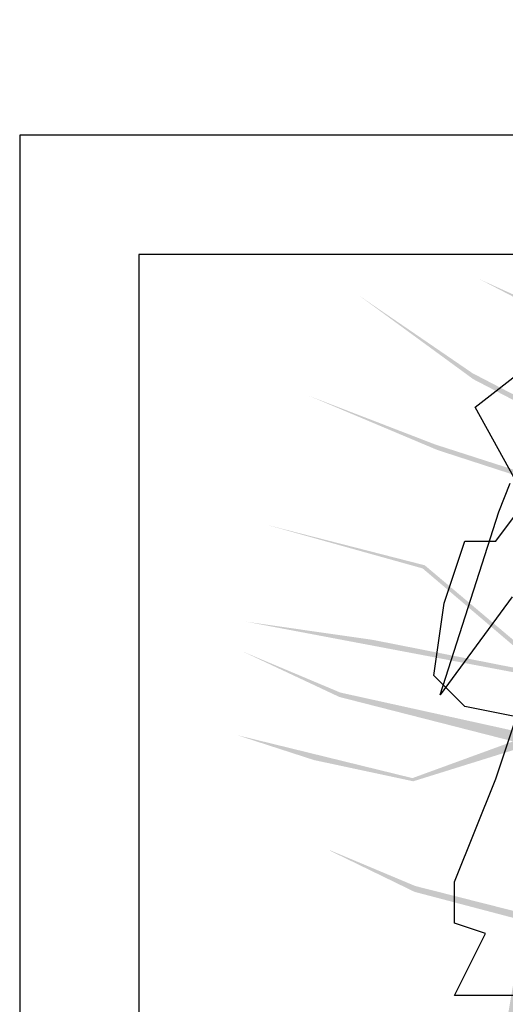
# Model space of a CAD drawing. Units: inches. Extents: x 684757 to 747616, y -439600 to -393414.
# Drawn here: x 686210 to 686413, y -421631 to -421218 of the extents above; entities that cross this region are included whole.
import ezdxf

# ---------------------------------------------------------------- set-up
doc = ezdxf.new("R2010")
doc.units = ezdxf.units.IN
doc.header["$MEASUREMENT"] = 0
doc.layers.add('freecads.com', color=7, linetype='Continuous')

msp = doc.modelspace()

# ---------------------------------------------------------------- hatches: boundary and pattern name
at = {"layer": 'freecads.com'}
h = msp.add_hatch(color=256, dxfattribs=at)
h.paths.add_polyline_path([(686617.75, -421445.56), (686597.88, -421420.27), (686639.15, -421351.73), (686638.05, -421276.78), (686665.17, -421210.09), (686660.78, -421141.13), (686663.65, -421209.65), (686637.59, -421272.94), (686628.72, -421199.15), (686619.51, -421146.01), (686636.16, -421276.04), (686636.22, -421350.31), (686594.85, -421416.42), (686580.85, -421398.6), (686611.47, -421274.58), (686603.49, -421192.91), (686607.22, -421148.35), (686601.61, -421193.07), (686606.43, -421268.15), (686578.72, -421232.74), (686573.14, -421157.05), (686573.16, -421191.1), (686577.57, -421233.48), (686606.86, -421274.83), (686588.25, -421346.11), (686575.25, -421400.11), (686609.93, -421445.41), (686551.13, -421455.01), (686511.79, -421427.16), (686525.02, -421358.3), (686476.64, -421331.81), (686473.78, -421330.35), (686430.99, -421339.58), (686402.71, -421326.76), (686430.71, -421341.32), (686474.4, -421332.77), (686521.9, -421360.03), (686509.35, -421425.37), (686470.27, -421423.48), (686457.61, -421396.24), (686399.66, -421366.11), (686351.78, -421333.36), (686400.01, -421368.64), (686456.01, -421397.75), (686468.3, -421423.1), (686384.03, -421396), (686330.88, -421375.53), (686384.92, -421398.31), (686469.62, -421425.83), (686508.74, -421428.53), (686551.35, -421459.66), (686614.18, -421450.96), (686685.2, -421524.86), (686684.93, -421513.97)])
h.paths.add_polyline_path([(686539.35, -421297.31), (686536.08, -421247.83), (686539.27, -421209.25), (686539.11, -421209.15), (686533.66, -421248.32), (686536.34, -421295.75), (686482.48, -421303.58), (686451.28, -421283.76), (686446.76, -421262.92), (686442.48, -421226.65), (686444.9, -421264.06), (686449.98, -421284.81), (686482.13, -421306.17), (686536.49, -421298.36), (686588.25, -421346.11), (686589.73, -421340.43)], flags=17)
h = msp.add_hatch(color=256, dxfattribs=at)
h.paths.add_polyline_path([(686588.94, -421564.51), (686558.75, -421575.59), (686506.31, -421515.16), (686434.69, -421493.05), (686379.64, -421446.64), (686312.71, -421429.51), (686378.76, -421447.96), (686430.89, -421492.3), (686357.98, -421477.93), (686304.59, -421470.27), (686433.41, -421494.62), (686504.06, -421517.51), (686554.15, -421577.28), (686532.87, -421585.09), (686424.39, -421517.65), (686344.24, -421500), (686303.02, -421482.68), (686343.82, -421501.84), (686416.71, -421520.45), (686374.47, -421535.86), (686300.76, -421517.79), (686333.16, -421528.29), (686374.82, -421537.19), (686423.2, -421522.11), (686485.24, -421561.84), (686532.57, -421590.89), (686586.37, -421571.9), (686577.34, -421630.79), (686538.7, -421659.6), (686477.29, -421625.73), (686437.15, -421663.57), (686434.87, -421665.83), (686430.43, -421709.38), (686409.5, -421732.31), (686432, -421710.18), (686437.37, -421665.99), (686477.98, -421629.24), (686536.23, -421661.37), (686522.37, -421697.95), (686492.54, -421701.57), (686445.98, -421747.38), (686400.04, -421782.79), (686448.5, -421747.82), (686493.49, -421703.56), (686521.39, -421699.71), (686469.58, -421771.48), (686433.69, -421815.7), (686472.05, -421771.34), (686524.39, -421699.3), (686539.05, -421662.92), (686581.83, -421632.02), (686592.97, -421569.58), (686685.2, -421524.86), (686674.76, -421521.76)])
h.paths.add_polyline_path([(686423.72, -421593.26), (686375.65, -421581.09), (686339.94, -421566.12), (686339.8, -421566.25), (686375.36, -421583.54), (686421.3, -421595.64), (686412.11, -421649.29), (686383.62, -421672.84), (686362.4, -421670.7), (686326.58, -421663.56), (686362.9, -421672.81), (686384.21, -421674.4), (686414.46, -421650.42), (686423.83, -421596.31), (686485.24, -421561.84), (686480.3, -421558.67)], flags=17)

# ---------------------------------------------------------------- linework, layer by layer
for p, q in [((688609.74, -421266.35), (686209.74, -421266.35)), ((686209.74, -421266.35), (686209.74, -421766.35)), ((688559.74, -421316.35), (686259.74, -421316.35)), ((686259.74, -421316.35), (686259.74, -421716.35)), ((686400.77, -421380.41), (686443.46, -421347.12)), ((686422.37, -421419.35), (686400.77, -421380.41)), ((686410.75, -421424.28), (686415.52, -421412.19)), ((686409.38, -421436.6), (686422.37, -421419.35)), ((686386.09, -421500.97), (686410.75, -421424.28)), ((686387.78, -421462.58), (686396.42, -421436.6)), ((686396.42, -421436.6), (686409.38, -421436.6)), ((686383.43, -421492.83), (686387.78, -421462.58)), ((686416.26, -421459.85), (686386.09, -421500.97)), ((686396.42, -421505.82), (686383.43, -421492.83)), ((686386.09, -421500.97), (686386.09, -421500.97)), ((686418.06, -421510.17), (686396.42, -421505.82)), ((686409.38, -421536.11), (686418.06, -421510.17)), ((686392.12, -421579.35), (686409.38, -421536.11)), ((686392.12, -421596.64), (686392.12, -421579.35)), ((686405.07, -421600.98), (686392.12, -421596.64)), ((686392.12, -421626.93), (686405.07, -421600.98)), ((686392.16, -421626.93), (686392.12, -421626.93)), ((686392.2, -421626.93), (686392.16, -421626.93)), ((686392.36, -421626.93), (686392.2, -421626.93)), ((686392.63, -421626.93), (686392.36, -421626.93)), ((686393.06, -421626.93), (686392.63, -421626.93)), ((686393.72, -421626.93), (686393.06, -421626.93)), ((686394.66, -421626.93), (686393.72, -421626.93)), ((686395.92, -421626.93), (686394.66, -421626.93)), ((686397.52, -421626.93), (686395.92, -421626.93)), ((686399.52, -421626.93), (686397.52, -421626.93)), ((686401.98, -421626.93), (686399.52, -421626.93)), ((686404.92, -421626.93), (686401.98, -421626.93)), ((686408.36, -421626.93), (686404.92, -421626.93)), ((686412.39, -421626.93), (686408.36, -421626.93)), ((686417.05, -421626.93), (686412.39, -421626.93))]:
    msp.add_line(p, q, dxfattribs=at)

doc.saveas('drawing.dxf')
